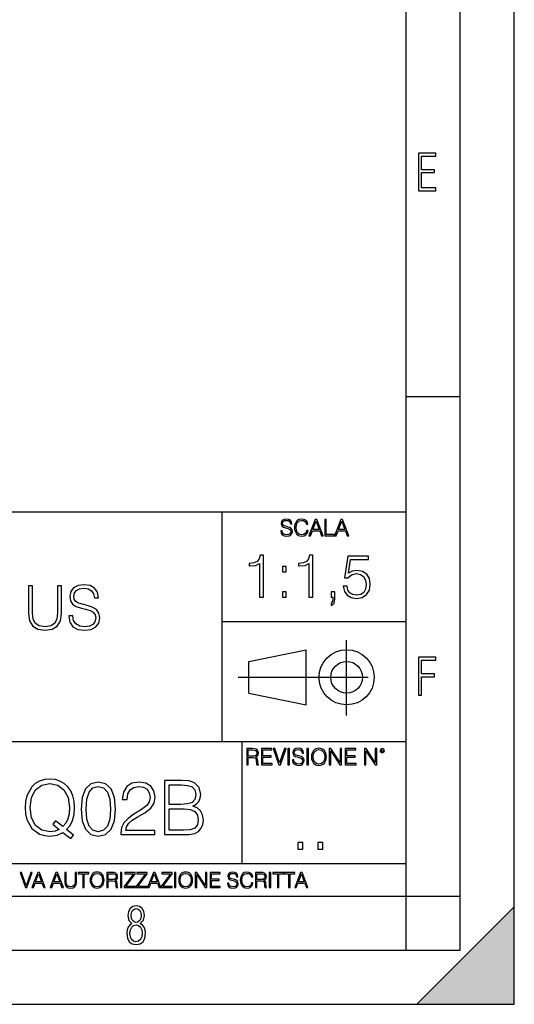
# Model space of a CAD drawing. Extents: x 0 to 420, y 0 to 297.
# Drawn here: x 374 to 420, y 0 to 91 of the extents above; entities that cross this region are included whole.
import ezdxf

# ---------------------------------------------------------------- set-up
doc = ezdxf.new("R2010")
doc.units = 0
doc.linetypes.add('DASHDOT', pattern=[18.5, 12, -3, 0.5, -3])
doc.layers.get('0').update_dxf_attribs({"linetype": 'CONTINUOUS'})

msp = doc.modelspace()

# ---------------------------------------------------------------- linework, layer by layer
at = {"color": 7}
for p, q in [((420, 0), (420, 297)), ((420, 0), (420, 297)), ((415, 4.99976), (415, 292)), ((410, 9.99976), (410, 287)), ((410, 56.166401), (415, 56.166401)), ((234.999802, 45.500252), (410, 45.500252)), ((393, 24.300249), (393, 45.500252)), ((393, 35.384029), (410, 35.384029)), ((395.458008, 31.689131), (400.769989, 32.769131)), ((400.769989, 27.67433), (400.769989, 32.769131)), ((395.458008, 28.75433), (395.458008, 31.689131)), ((395.458008, 28.75433), (400.769989, 27.67433)), ((254.999802, 24.300249), (410, 24.300249)), ((394.799988, 24.300249), (394.799988, 13.00025)), ((234.999802, 13.00025), (410, 13.00025)), ((25.000401, 9.99976), (410, 9.99976)), ((234.999802, 10.00025), (410, 10.00025)), ((410, 9.99976), (415, 9.99976)), ((410, 4.99976), (410, 9.99976)), ((411, 0), (420, 9)), ((420, 0), (420, 9)), ((267.5, 4.99976), (415, 4.99976)), ((0, 0), (420, 0)), ((0, 0), (420, 0)), ((411, 0), (420, 0))]:
    msp.add_line(p, q, dxfattribs=at)
at = {"color": 7, "linetype": 'DASHDOT'}
for p, q in [((404.497986, 26.70113), (404.497986, 33.66103)), ((394.484009, 30.221729), (408.020996, 30.221729))]:
    msp.add_line(p, q, dxfattribs=at)
at = {"color": 7}
for points in [[(411.14386, 75.172127), (412.75058, 75.172127), (412.75058, 75.444611), (411.43515, 75.444611), (411.43515, 76.868103), (412.619019, 76.868103), (412.619019, 77.135887), (411.43515, 77.135887), (411.43515, 78.399643), (412.75058, 78.399643), (412.75058, 78.672127), (411.14386, 78.672127)], [(398.408203, 43.764439), (398.408203, 43.754005), (398.443665, 43.545383), (398.552155, 43.393089), (398.727417, 43.301292), (398.967316, 43.267914), (399.18219, 43.29921), (399.34494, 43.384743), (399.447144, 43.520348), (399.484711, 43.701851), (399.455505, 43.862492), (399.369965, 43.98349), (399.223938, 44.0732), (399.013214, 44.142044), (398.837982, 44.185856), (398.723236, 44.223408), (398.646027, 44.275562), (398.600159, 44.346497), (398.585541, 44.442463), (398.606415, 44.561378), (398.673157, 44.651085), (398.781647, 44.705326), (398.929779, 44.726189), (399.084137, 44.703239), (399.200989, 44.638569), (399.271912, 44.534256), (399.299042, 44.392391), (399.440887, 44.392391), (399.403351, 44.584328), (399.303192, 44.728275), (399.146729, 44.817986), (398.936035, 44.849277), (398.729492, 44.817986), (398.575104, 44.736622), (398.477051, 44.60936), (398.443665, 44.446636), (398.468719, 44.288082), (398.543823, 44.177509), (398.671082, 44.098236), (398.85257, 44.039822), (398.994446, 44.004353), (399.150909, 43.954285), (399.259399, 43.893784), (399.321991, 43.808247), (399.342834, 43.687248), (399.31781, 43.564159), (399.244781, 43.47028), (399.12796, 43.409779), (398.969421, 43.391003), (398.789978, 43.416039), (398.658569, 43.489056), (398.577209, 43.605885), (398.550079, 43.764439)], [(400.796936, 43.799904), (400.755219, 43.626747), (400.661346, 43.497398), (400.521576, 43.418121), (400.342133, 43.391003), (400.125183, 43.434814), (399.962463, 43.564159), (399.858154, 43.776955), (399.822662, 44.064854), (399.858154, 44.348583), (399.960358, 44.555119), (400.121002, 44.682381), (400.337982, 44.726189), (400.509033, 44.701157), (400.644653, 44.630222), (400.738525, 44.517567), (400.782349, 44.371529), (400.917938, 44.371529), (400.867889, 44.567635), (400.748962, 44.717846), (400.56955, 44.813812), (400.337982, 44.849277), (400.066772, 44.795036), (399.954102, 44.730362), (399.858154, 44.640656), (399.726715, 44.394478), (399.691254, 44.23801), (399.680817, 44.062767), (399.691254, 43.883354), (399.726715, 43.726887), (399.856049, 43.476536), (400.062592, 43.320068), (400.333801, 43.267914), (400.57373, 43.305466), (400.757294, 43.407692), (400.878296, 43.574589), (400.932556, 43.799904)], [(401.020172, 43.309639), (401.164124, 43.309639), (401.335205, 43.768608), (402.011139, 43.768608), (402.180115, 43.309639), (402.324066, 43.309639), (401.754517, 44.809639), (401.589722, 44.809639)], [(401.381104, 43.891697), (401.671082, 44.663601), (401.963135, 43.891697)], [(402.482605, 43.309639), (403.390137, 43.309639), (403.390137, 43.432728), (402.6203, 43.432728), (402.6203, 44.809639), (402.482605, 44.809639)], [(403.390137, 43.309639), (403.534088, 43.309639), (403.705139, 43.768608), (404.381104, 43.768608), (404.550079, 43.309639), (404.694031, 43.309639), (404.124481, 44.809639), (403.959656, 44.809639)], [(403.751038, 43.891697), (404.041046, 44.663601), (404.333099, 43.891697)], [(396.452667, 37.6278), (396.819855, 37.6278), (396.819855, 41.516533), (396.497192, 41.516533), (396.413727, 41.166046), (396.230133, 40.926826), (395.924164, 40.787743), (395.512482, 40.748802), (395.490234, 40.748802), (395.490234, 40.509579), (395.545868, 40.509579), (396.091064, 40.55965), (396.452667, 40.726547)], [(401.020142, 37.6278), (401.387299, 37.6278), (401.387299, 41.516533), (401.064636, 41.516533), (400.981171, 41.166046), (400.797607, 40.926826), (400.491608, 40.787743), (400.079926, 40.748802), (400.057678, 40.748802), (400.057678, 40.509579), (400.113312, 40.509579), (400.658508, 40.55965), (401.020142, 40.726547)], [(404.191193, 38.629192), (404.291351, 38.161877), (404.547241, 37.81139), (404.925537, 37.594421), (405.426239, 37.516533), (405.949188, 37.611111), (406.344177, 37.861458), (406.600098, 38.267578), (406.689117, 38.812778), (406.600098, 39.34129), (406.355316, 39.74741), (405.971436, 40.003323), (405.476318, 40.097897), (405.014557, 40.031139), (404.680756, 39.847549), (404.869934, 41.110416), (406.511078, 41.110416), (406.511078, 41.40527), (404.608459, 41.40527), (404.313599, 39.419178), (404.619568, 39.419178), (404.94223, 39.702904), (405.415131, 39.803043), (405.787872, 39.730721), (406.071594, 39.530441), (406.244049, 39.213337), (406.310822, 38.796089), (406.249603, 38.378841), (406.077148, 38.072861), (405.798981, 37.878147), (405.437378, 37.81139), (405.075745, 37.86702), (404.803162, 38.03392), (404.625122, 38.289829), (404.552826, 38.629192)], [(398.555603, 39.964378), (398.92276, 39.964378), (398.92276, 40.459511), (398.555603, 40.459511)], [(375.099548, 38.675976), (375.099548, 36.10574), (375.194153, 35.432583), (375.477844, 34.948578), (375.950745, 34.664848), (376.618347, 34.564709), (377.280365, 34.664848), (377.753235, 34.948578), (378.042542, 35.432583), (378.14267, 36.10574), (378.14267, 38.675976), (377.775513, 38.675976), (377.775513, 36.155807), (377.70874, 35.593918), (377.502899, 35.198925), (377.146851, 34.965267), (376.618347, 34.892944), (376.084259, 34.965267), (375.72821, 35.198925), (375.527924, 35.593918), (375.466736, 36.155807), (375.466736, 38.675976)], [(378.810272, 35.888771), (378.810272, 35.860954), (378.904846, 35.304626), (379.194153, 34.898506), (379.661438, 34.653721), (380.301239, 34.564709), (380.874237, 34.648159), (381.308167, 34.876255), (381.58078, 35.237865), (381.680908, 35.721874), (381.603027, 36.150246), (381.374939, 36.472916), (380.985504, 36.712135), (380.423615, 36.895725), (379.956299, 37.012554), (379.65033, 37.112694), (379.444489, 37.251774), (379.322083, 37.440926), (379.283142, 37.696838), (379.338776, 38.013947), (379.516815, 38.253166), (379.806091, 38.397812), (380.20108, 38.453445), (380.612762, 38.39225), (380.924316, 38.219788), (381.113464, 37.941624), (381.185791, 37.56332), (381.564087, 37.56332), (381.463959, 38.075142), (381.196899, 38.459007), (380.779663, 38.698227), (380.217773, 38.781677), (379.667023, 38.698227), (379.255341, 38.481262), (378.993866, 38.141899), (378.904846, 37.707966), (378.971619, 37.285156), (379.171875, 36.990303), (379.51123, 36.778896), (379.995239, 36.623123), (380.373535, 36.528549), (380.790802, 36.395031), (381.080078, 36.233696), (381.246979, 36.0056), (381.302612, 35.68293), (381.23587, 35.354698), (381.041138, 35.104347), (380.729614, 34.943012), (380.306793, 34.892944), (379.828339, 34.959702), (379.477844, 35.154419), (379.260895, 35.465961), (379.188568, 35.888771)], [(398.555603, 37.6278), (398.92276, 37.6278), (398.92276, 38.122932), (398.555603, 38.122932)], [(403.056274, 36.854504), (403.340027, 37.0826), (403.423462, 37.455338), (403.423462, 38.122932), (403.056274, 38.122932), (403.056274, 37.6278), (403.22876, 37.6278), (403.22876, 37.433086), (403.189819, 37.22168), (403.056274, 37.06591)], [(411.14386, 28.569124), (411.43515, 28.569124), (411.43515, 30.265097), (412.619019, 30.265097), (412.619019, 30.532883), (411.43515, 30.532883), (411.43515, 31.79664), (412.75058, 31.79664), (412.75058, 32.069122), (411.14386, 32.069122)], [(399.48526, 22.581615), (399.48526, 22.571184), (399.520721, 22.362562), (399.629211, 22.210266), (399.804443, 22.118473), (400.044373, 22.085093), (400.259247, 22.116386), (400.421967, 22.201921), (400.5242, 22.337526), (400.561768, 22.51903), (400.532562, 22.679668), (400.447021, 22.800671), (400.300964, 22.890379), (400.090271, 22.959225), (399.915039, 23.003035), (399.800293, 23.040586), (399.723083, 23.092743), (399.677185, 23.163673), (399.662598, 23.259642), (399.683441, 23.378555), (399.750214, 23.468264), (399.858704, 23.522507), (400.006836, 23.543369), (400.161194, 23.52042), (400.278046, 23.455748), (400.348969, 23.351435), (400.376099, 23.209572), (400.517944, 23.209572), (400.480408, 23.401505), (400.380249, 23.545454), (400.223785, 23.635162), (400.013092, 23.666456), (399.806549, 23.635162), (399.652161, 23.553799), (399.554108, 23.42654), (399.520721, 23.263813), (399.545776, 23.105261), (399.62088, 22.99469), (399.748138, 22.915413), (399.929626, 22.856998), (400.071503, 22.821533), (400.227966, 22.771463), (400.336456, 22.710962), (400.399017, 22.625427), (400.419891, 22.504425), (400.394867, 22.381338), (400.321838, 22.287458), (400.205017, 22.226957), (400.046448, 22.208181), (399.867035, 22.233215), (399.735596, 22.306234), (399.654236, 22.423063), (399.627136, 22.581615)], [(401.252289, 22.875774), (401.262726, 22.698444), (401.300293, 22.544064), (401.437988, 22.295803), (401.654938, 22.139336), (401.788452, 22.099697), (401.93866, 22.085093), (402.086792, 22.099697), (402.220306, 22.139336), (402.339233, 22.204008), (402.439362, 22.295803), (402.518646, 22.408459), (402.577057, 22.544064), (402.612518, 22.698444), (402.627136, 22.875774), (402.614624, 23.051018), (402.577057, 23.205399), (402.518646, 23.341003), (402.439362, 23.455748), (402.339233, 23.545454), (402.220306, 23.610128), (402.086792, 23.651852), (401.93866, 23.666456), (401.788452, 23.651852), (401.654938, 23.610128), (401.538116, 23.545454), (401.437988, 23.455748), (401.300293, 23.205399), (401.262726, 23.048931)], [(395.266907, 22.126818), (395.404602, 22.126818), (395.404602, 22.798584), (395.842712, 22.798584), (395.990814, 22.783981), (396.080536, 22.733912), (396.126434, 22.635859), (396.149384, 22.479391), (396.166077, 22.281199), (396.178589, 22.187319), (396.199463, 22.126818), (396.351746, 22.126818), (396.351746, 22.14768), (396.320465, 22.195663), (396.303772, 22.285372), (396.284973, 22.510685), (396.270386, 22.637943), (396.243256, 22.735996), (396.189026, 22.809015), (396.097229, 22.859085), (396.199463, 22.913326), (396.276642, 22.992603), (396.32254, 23.099001), (396.339233, 23.228348), (396.291229, 23.428625), (396.15564, 23.566317), (395.980408, 23.618473), (395.767609, 23.626818), (395.266907, 23.626818)], [(395.404602, 22.921671), (395.404602, 23.503731), (395.794708, 23.503731), (395.957458, 23.495384), (396.084717, 23.451574), (396.166077, 23.355608), (396.197357, 23.224174), (396.172333, 23.084398), (396.10141, 22.990517), (395.978302, 22.936275), (395.80307, 22.921671)], [(396.616699, 22.126818), (397.624359, 22.126818), (397.624359, 22.249905), (396.754395, 22.249905), (396.754395, 22.836136), (397.526306, 22.836136), (397.526306, 22.959225), (396.754395, 22.959225), (396.754395, 23.503731), (397.599304, 23.503731), (397.599304, 23.626818), (396.616699, 23.626818)], [(398.231445, 22.126818), (398.379547, 22.126818), (398.899017, 23.626818), (398.759247, 23.626818), (398.306549, 22.302061), (397.853821, 23.626818), (397.709869, 23.626818)], [(399.07428, 22.126818), (399.211975, 22.126818), (399.211975, 23.626818), (399.07428, 23.626818)], [(400.832977, 22.126818), (400.970673, 22.126818), (400.970673, 23.626818), (400.832977, 23.626818)], [(401.394165, 22.875774), (401.433807, 23.155329), (401.544373, 23.366039), (401.717529, 23.497471), (401.93866, 23.543369), (402.161896, 23.497471), (402.332977, 23.366039), (402.445618, 23.157415), (402.48526, 22.875774), (402.445618, 22.592047), (402.332977, 22.383425), (402.161896, 22.251991), (401.93866, 22.208181), (401.715454, 22.251991), (401.544373, 22.383425), (401.431702, 22.592047)], [(402.89624, 22.126818), (403.033936, 22.126818), (403.033936, 23.414022), (403.87677, 22.126818), (404.029083, 22.126818), (404.029083, 23.626818), (403.891388, 23.626818), (403.891388, 22.339613), (403.048553, 23.626818), (402.89624, 23.626818)], [(404.36496, 22.126818), (405.37262, 22.126818), (405.37262, 22.249905), (404.502655, 22.249905), (404.502655, 22.836136), (405.274567, 22.836136), (405.274567, 22.959225), (404.502655, 22.959225), (404.502655, 23.503731), (405.347565, 23.503731), (405.347565, 23.626818), (404.36496, 23.626818)], [(406.148682, 22.126818), (406.286377, 22.126818), (406.286377, 23.414022), (407.129211, 22.126818), (407.281494, 22.126818), (407.281494, 23.626818), (407.143829, 23.626818), (407.143829, 22.339613), (406.300964, 23.626818), (406.148682, 23.626818)], [(407.596527, 23.428625), (407.611145, 23.351435), (407.652863, 23.288849), (407.792633, 23.232519), (407.932404, 23.288849), (407.974121, 23.351435), (407.990814, 23.428625), (407.974121, 23.503731), (407.932404, 23.568403), (407.867737, 23.610128), (407.792633, 23.626818), (407.715454, 23.610128), (407.652863, 23.568403)], [(407.692505, 23.430712), (407.72171, 23.501644), (407.792633, 23.532938), (407.861481, 23.501644), (407.892761, 23.430712), (407.863556, 23.359779), (407.792633, 23.330572), (407.719604, 23.357695)], [(378.989716, 15.314878), (379.240051, 15.634767), (378.607239, 16.14937), (378.934082, 16.531845), (379.163574, 16.990816), (379.302643, 17.54019), (379.351318, 18.179968), (379.309601, 18.764112), (379.184418, 19.278717), (378.989716, 19.730732), (378.725464, 20.113209), (378.391663, 20.412235), (377.99527, 20.627811), (377.550201, 20.766895), (377.056458, 20.815573), (376.555786, 20.766895), (376.110718, 20.627811), (375.721283, 20.412235), (375.387482, 20.113209), (374.928528, 19.278717), (374.803345, 18.757158), (374.768585, 18.179968), (374.803345, 17.588869), (374.928528, 17.074265), (375.387482, 16.246727), (376.110718, 15.725169), (376.555786, 15.593041), (377.056458, 15.544363), (377.744934, 15.634767), (378.273438, 15.885114)], [(377.92572, 16.170233), (377.543274, 16.003334), (377.098206, 15.954655), (376.326294, 16.100691), (375.742157, 16.531845), (375.366638, 17.234209), (375.241455, 18.179968), (375.373566, 19.111818), (375.742157, 19.814182), (376.319336, 20.252291), (377.056458, 20.405281), (377.800568, 20.252291), (378.370789, 19.814182), (378.746307, 19.118773), (378.878448, 18.179968), (378.836731, 17.616686), (378.718506, 17.136852), (378.530731, 16.733515), (378.273438, 16.42058), (377.584991, 16.969954), (377.334625, 16.650064)], [(379.949371, 18.04784), (380.05368, 16.962999), (380.35968, 16.177187), (380.860352, 15.704308), (381.54187, 15.544363), (382.216431, 15.697353), (382.72406, 16.177187), (383.03006, 16.956045), (383.141296, 18.040886), (383.03006, 19.118773), (382.72406, 19.904585), (382.216431, 20.377464), (381.54187, 20.544363), (380.860352, 20.384418), (380.35968, 19.911539), (380.05368, 19.125725)], [(380.422272, 18.04784), (380.484833, 18.965782), (380.693481, 19.619467), (381.041168, 20.001942), (381.54187, 20.134071), (382.035614, 20.001942), (382.390259, 19.619467), (382.598877, 18.965782), (382.668427, 18.04784), (382.598877, 17.11599), (382.390259, 16.469259), (382.035614, 16.079828), (381.54187, 15.954655), (381.041168, 16.079828), (380.693481, 16.469259), (380.484833, 17.122944)], [(383.628113, 15.683445), (386.764404, 15.683445), (386.764404, 16.072874), (384.080109, 16.072874), (384.163574, 16.413626), (384.372192, 16.726561), (384.68512, 17.011679), (385.12323, 17.296797), (385.846466, 17.707088), (386.402771, 18.138243), (386.694855, 18.597214), (386.792206, 19.139633), (386.687897, 19.716824), (386.388885, 20.161888), (385.922943, 20.440052), (385.317932, 20.544363), (384.657318, 20.433098), (384.170532, 20.120163), (383.857574, 19.619467), (383.73938, 18.931011), (384.198334, 18.931011), (384.267883, 19.452568), (384.483459, 19.828091), (384.831146, 20.050621), (385.304047, 20.134071), (385.728241, 20.064529), (386.055084, 19.869816), (386.256744, 19.549927), (386.333252, 19.125725), (386.256744, 18.715433), (386.03421, 18.367729), (385.526581, 17.992207), (384.817261, 17.568007), (384.288727, 17.185532), (383.913208, 16.782192), (383.690674, 16.337132), (383.621155, 15.829481)], [(387.647583, 15.683445), (389.031433, 15.683445), (389.928528, 15.697353), (390.470947, 15.79471), (390.797791, 15.982471), (391.048126, 16.26759), (391.201111, 16.615295), (391.256744, 17.032541), (391.187195, 17.498466), (390.992493, 17.880941), (390.686523, 18.159105), (390.283173, 18.326004), (390.5961, 18.499857), (390.83255, 18.750204), (390.971619, 19.049231), (391.027252, 19.403891), (390.86731, 20.036713), (390.422272, 20.481775), (389.935486, 20.64172), (389.302643, 20.683445), (387.647583, 20.683445)], [(389.219208, 20.273153), (389.803345, 20.231428), (390.220581, 20.092346), (390.470947, 19.814182), (390.554382, 19.376074), (390.463989, 18.924057), (390.213623, 18.652847), (389.782471, 18.513765), (389.17749, 18.478994), (388.106537, 18.478994), (388.106537, 20.273153)], [(388.106537, 16.093737), (388.106537, 18.068703), (389.490417, 18.068703), (390.046753, 17.999161), (390.457031, 17.811401), (390.700409, 17.491512), (390.783875, 17.053404), (390.700409, 16.580524), (390.457031, 16.288452), (390.046753, 16.135462), (389.455627, 16.093737)], [(399.989441, 14.342888), (400.448425, 14.342888), (400.448425, 14.961803), (399.989441, 14.961803)], [(401.839233, 14.342888), (402.298218, 14.342888), (402.298218, 14.961803), (401.839233, 14.961803)], [(374.80011, 10.781829), (374.938385, 10.781829), (375.423218, 12.181828), (375.292755, 12.181828), (374.870239, 10.94539), (374.447693, 12.181828), (374.313354, 12.181828)], [(375.41156, 10.781829), (375.545898, 10.781829), (375.705566, 11.210201), (376.336426, 11.210201), (376.494141, 10.781829), (376.62851, 10.781829), (376.096924, 12.181828), (375.943115, 12.181828)], [(375.748413, 11.325084), (376.019043, 12.045528), (376.291656, 11.325084)], [(377.097778, 10.781829), (377.232117, 10.781829), (377.391785, 11.210201), (378.022675, 11.210201), (378.180389, 10.781829), (378.314758, 10.781829), (377.783173, 12.181828), (377.629333, 12.181828)], [(377.434631, 11.325084), (377.705292, 12.045528), (377.977905, 11.325084)], [(378.453003, 12.181828), (378.453003, 11.282246), (378.486084, 11.046641), (378.585388, 10.877239), (378.750916, 10.777935), (378.984558, 10.742886), (379.216278, 10.777935), (379.381775, 10.877239), (379.483032, 11.046641), (379.518066, 11.282246), (379.518066, 12.181828), (379.389587, 12.181828), (379.389587, 11.29977), (379.366211, 11.103108), (379.294159, 10.964861), (379.169556, 10.88308), (378.984558, 10.857768), (378.797638, 10.88308), (378.673035, 10.964861), (378.602905, 11.103108), (378.581512, 11.29977), (378.581512, 12.181828)], [(380.117798, 10.781829), (380.246338, 10.781829), (380.246338, 12.066947), (380.682495, 12.066947), (380.682495, 12.181828), (379.681641, 12.181828), (379.681641, 12.066947), (380.117798, 12.066947)], [(380.79541, 11.480855), (380.805176, 11.315348), (380.84021, 11.171259), (380.968719, 10.939548), (381.171204, 10.793511), (381.295837, 10.756516), (381.436035, 10.742886), (381.57428, 10.756516), (381.698914, 10.793511), (381.809875, 10.853873), (381.903351, 10.939548), (381.977356, 11.044694), (382.03186, 11.171259), (382.064941, 11.315348), (382.078613, 11.480855), (382.066895, 11.644416), (382.03186, 11.788505), (381.977356, 11.91507), (381.903351, 12.022162), (381.809875, 12.10589), (381.698914, 12.166252), (381.57428, 12.205194), (381.436035, 12.218824), (381.295837, 12.205194), (381.171204, 12.166252), (381.062195, 12.10589), (380.968719, 12.022162), (380.84021, 11.788505), (380.805176, 11.642468)], [(380.927826, 11.480855), (380.964844, 11.741774), (381.068024, 11.938436), (381.229614, 12.061106), (381.436035, 12.103943), (381.644379, 12.061106), (381.804047, 11.938436), (381.90918, 11.74372), (381.946167, 11.480855), (381.90918, 11.216043), (381.804047, 11.021328), (381.644379, 10.898658), (381.436035, 10.857768), (381.227692, 10.898658), (381.068024, 11.021328), (380.962891, 11.216043)], [(382.329773, 10.781829), (382.458313, 10.781829), (382.458313, 11.408811), (382.867188, 11.408811), (383.005432, 11.395181), (383.089172, 11.348449), (383.132019, 11.256933), (383.153442, 11.110897), (383.169006, 10.925918), (383.180695, 10.838296), (383.200165, 10.781829), (383.342285, 10.781829), (383.342285, 10.8013), (383.31311, 10.846085), (383.297516, 10.929812), (383.279999, 11.140104), (383.266357, 11.258881), (383.241028, 11.350396), (383.19043, 11.418547), (383.104736, 11.465278), (383.200165, 11.515904), (383.272217, 11.589895), (383.315033, 11.6892), (383.330627, 11.809923), (383.285828, 11.99685), (383.159271, 12.125361), (382.995728, 12.17404), (382.797119, 12.181828), (382.329773, 12.181828)], [(382.458313, 11.523693), (382.458313, 12.066947), (382.822418, 12.066947), (382.974304, 12.059158), (383.093079, 12.018269), (383.169006, 11.928699), (383.198212, 11.806029), (383.174866, 11.67557), (383.108643, 11.587949), (382.993774, 11.537323), (382.8302, 11.523693)], [(383.599335, 10.781829), (383.727844, 10.781829), (383.727844, 12.181828), (383.599335, 12.181828)], [(383.928406, 10.781829), (384.96817, 10.781829), (384.96817, 10.89671), (384.080261, 10.89671), (384.954529, 12.070842), (384.954529, 12.181828), (383.994598, 12.181828), (383.994598, 12.066947), (384.794861, 12.066947), (383.928406, 10.900605)], [(385.036316, 10.781829), (386.076111, 10.781829), (386.076111, 10.89671), (385.188202, 10.89671), (386.062469, 12.070842), (386.062469, 12.181828), (385.102539, 12.181828), (385.102539, 12.066947), (385.902802, 12.066947), (385.036316, 10.900605)], [(386.10141, 10.781829), (386.235779, 10.781829), (386.395447, 11.210201), (387.026306, 11.210201), (387.184021, 10.781829), (387.318359, 10.781829), (386.786804, 12.181828), (386.632996, 12.181828)], [(386.438263, 11.325084), (386.708923, 12.045528), (386.981506, 11.325084)], [(387.343689, 10.781829), (388.383484, 10.781829), (388.383484, 10.89671), (387.495575, 10.89671), (388.369843, 12.070842), (388.369843, 12.181828), (387.409912, 12.181828), (387.409912, 12.066947), (388.210175, 12.066947), (387.343689, 10.900605)], [(388.584045, 10.781829), (388.712524, 10.781829), (388.712524, 12.181828), (388.584045, 12.181828)], [(388.975403, 11.480855), (388.985138, 11.315348), (389.020203, 11.171259), (389.148682, 10.939548), (389.351196, 10.793511), (389.47583, 10.756516), (389.616028, 10.742886), (389.754272, 10.756516), (389.878876, 10.793511), (389.989868, 10.853873), (390.083313, 10.939548), (390.157318, 11.044694), (390.211853, 11.171259), (390.244934, 11.315348), (390.258575, 11.480855), (390.246887, 11.644416), (390.211853, 11.788505), (390.157318, 11.91507), (390.083313, 12.022162), (389.989868, 12.10589), (389.878876, 12.166252), (389.754272, 12.205194), (389.616028, 12.218824), (389.47583, 12.205194), (389.351196, 12.166252), (389.242157, 12.10589), (389.148682, 12.022162), (389.020203, 11.788505), (388.985138, 11.642468)], [(389.107788, 11.480855), (389.144806, 11.741774), (389.247986, 11.938436), (389.409607, 12.061106), (389.616028, 12.103943), (389.824341, 12.061106), (389.984009, 11.938436), (390.089172, 11.74372), (390.12616, 11.480855), (390.089172, 11.216043), (389.984009, 11.021328), (389.824341, 10.898658), (389.616028, 10.857768), (389.407654, 10.898658), (389.247986, 11.021328), (389.142853, 11.216043)], [(390.509766, 10.781829), (390.638275, 10.781829), (390.638275, 11.98322), (391.424927, 10.781829), (391.567078, 10.781829), (391.567078, 12.181828), (391.438538, 12.181828), (391.438538, 10.980438), (390.651917, 12.181828), (390.509766, 12.181828)], [(391.880554, 10.781829), (392.821014, 10.781829), (392.821014, 10.89671), (392.009064, 10.89671), (392.009064, 11.443859), (392.729492, 11.443859), (392.729492, 11.558742), (392.009064, 11.558742), (392.009064, 12.066947), (392.797668, 12.066947), (392.797668, 12.181828), (391.880554, 12.181828)], [(393.477203, 11.206307), (393.477203, 11.196571), (393.510315, 11.001857), (393.611572, 10.859715), (393.775116, 10.77404), (393.999023, 10.742886), (394.199585, 10.772093), (394.351501, 10.851926), (394.446899, 10.978491), (394.481934, 11.147893), (394.454681, 11.297823), (394.374847, 11.410758), (394.238525, 11.494485), (394.04187, 11.558742), (393.878326, 11.599631), (393.77124, 11.63468), (393.699188, 11.683359), (393.656342, 11.749562), (393.6427, 11.83913), (393.66217, 11.950118), (393.724487, 12.033846), (393.825745, 12.084472), (393.963989, 12.103943), (394.108093, 12.082524), (394.217133, 12.022162), (394.283325, 11.924806), (394.308655, 11.792399), (394.44104, 11.792399), (394.406006, 11.971537), (394.312531, 12.10589), (394.166504, 12.189617), (393.969849, 12.218824), (393.777069, 12.189617), (393.632996, 12.113679), (393.541443, 11.994903), (393.510315, 11.843025), (393.533691, 11.695042), (393.60376, 11.591843), (393.722534, 11.517851), (393.891968, 11.463331), (394.024353, 11.430229), (394.17041, 11.383498), (394.271667, 11.32703), (394.330078, 11.247197), (394.349548, 11.134263), (394.326172, 11.019381), (394.257996, 10.931759), (394.148987, 10.875292), (394.000977, 10.857768), (393.833557, 10.881133), (393.710876, 10.949284), (393.634949, 11.058324), (393.609619, 11.206307)], [(395.706696, 11.239408), (395.667755, 11.077795), (395.580139, 10.957072), (395.449677, 10.88308), (395.282227, 10.857768), (395.079712, 10.898658), (394.927856, 11.019381), (394.830505, 11.21799), (394.797363, 11.486697), (394.830505, 11.751509), (394.925903, 11.944277), (395.075806, 12.063053), (395.27832, 12.103943), (395.437988, 12.080577), (395.564575, 12.014374), (395.652161, 11.909228), (395.693054, 11.772927), (395.819641, 11.772927), (395.772888, 11.955959), (395.661926, 12.096154), (395.494446, 12.185723), (395.27832, 12.218824), (395.025208, 12.168199), (394.920044, 12.107838), (394.830505, 12.02411), (394.707825, 11.794346), (394.674713, 11.64831), (394.664978, 11.48475), (394.674713, 11.317295), (394.707825, 11.171259), (394.828552, 10.937601), (395.021301, 10.791565), (395.274414, 10.742886), (395.498352, 10.777935), (395.669708, 10.873344), (395.782654, 11.029117), (395.833252, 11.239408)], [(396.080566, 10.781829), (396.209045, 10.781829), (396.209045, 11.408811), (396.617981, 11.408811), (396.756226, 11.395181), (396.839935, 11.348449), (396.882751, 11.256933), (396.904175, 11.110897), (396.919769, 10.925918), (396.931458, 10.838296), (396.950928, 10.781829), (397.093079, 10.781829), (397.093079, 10.8013), (397.063843, 10.846085), (397.048279, 10.929812), (397.030762, 11.140104), (397.01712, 11.258881), (396.991821, 11.350396), (396.941193, 11.418547), (396.85553, 11.465278), (396.950928, 11.515904), (397.022949, 11.589895), (397.065796, 11.6892), (397.08136, 11.809923), (397.036591, 11.99685), (396.910034, 12.125361), (396.74646, 12.17404), (396.547852, 12.181828), (396.080566, 12.181828)], [(396.209045, 11.523693), (396.209045, 12.066947), (396.573181, 12.066947), (396.725037, 12.059158), (396.843811, 12.018269), (396.919769, 11.928699), (396.948975, 11.806029), (396.925598, 11.67557), (396.859406, 11.587949), (396.744507, 11.537323), (396.580963, 11.523693)], [(397.350098, 10.781829), (397.478607, 10.781829), (397.478607, 12.181828), (397.350098, 12.181828)], [(398.099731, 10.781829), (398.228271, 10.781829), (398.228271, 12.066947), (398.664429, 12.066947), (398.664429, 12.181828), (397.663574, 12.181828), (397.663574, 12.066947), (398.099731, 12.066947)], [(399.13562, 10.781829), (399.26416, 10.781829), (399.26416, 12.066947), (399.700317, 12.066947), (399.700317, 12.181828), (398.699463, 12.181828), (398.699463, 12.066947), (399.13562, 12.066947)], [(399.708099, 10.781829), (399.842468, 10.781829), (400.002136, 11.210201), (400.632996, 11.210201), (400.79071, 10.781829), (400.925049, 10.781829), (400.393494, 12.181828), (400.239685, 12.181828)], [(400.044952, 11.325084), (400.315613, 12.045528), (400.588196, 11.325084)], [(384.656067, 7.458982), (384.444672, 7.32274), (384.294342, 7.125424), (384.200378, 6.871733), (384.17218, 6.566364), (384.228577, 6.115357), (384.402374, 5.786499), (384.674866, 5.584485), (385.041321, 5.514015), (385.403046, 5.584485), (385.675537, 5.786499), (385.844666, 6.115357), (385.905731, 6.566364), (385.872864, 6.871733), (385.7836, 7.125424), (385.628571, 7.32274), (385.421844, 7.458982), (385.708435, 7.764351), (385.802399, 8.201263), (385.746002, 8.577103), (385.595673, 8.858982), (385.356079, 9.037505), (385.041321, 9.098579), (384.721863, 9.037505), (384.482269, 8.858982), (384.331909, 8.577103), (384.280243, 8.201263), (384.374207, 7.759653)], [(385.497009, 8.220056), (385.464142, 7.942874), (385.374878, 7.740861), (385.229248, 7.614015), (385.041321, 7.571733), (384.843994, 7.614015), (384.703064, 7.740861), (384.6091, 7.942874), (384.580902, 8.220056), (384.6091, 8.483143), (384.703064, 8.680458), (384.848694, 8.802606), (385.041321, 8.844888), (385.229248, 8.802606), (385.374878, 8.680458), (385.464142, 8.483143)], [(385.605072, 6.566364), (385.562805, 6.228109), (385.450043, 5.979116), (385.266815, 5.82878), (385.022522, 5.777102), (384.797028, 5.82878), (384.623199, 5.983814), (384.510437, 6.232807), (384.47287, 6.571062), (384.510437, 6.885827), (384.627899, 7.125424), (384.811127, 7.27576), (385.041321, 7.332136), (385.266815, 7.27576), (385.445343, 7.125424), (385.562805, 6.885827)]]:
    msp.add_lwpolyline(points, close=True, dxfattribs=at)
for radius in [2.548, 1.468]:
    msp.add_circle((404.497986, 30.221729), radius, dxfattribs=at)
msp.add_solid([(420, 0), (411, 0), (420, 9)], dxfattribs=at)

doc.saveas('drawing.dxf')
